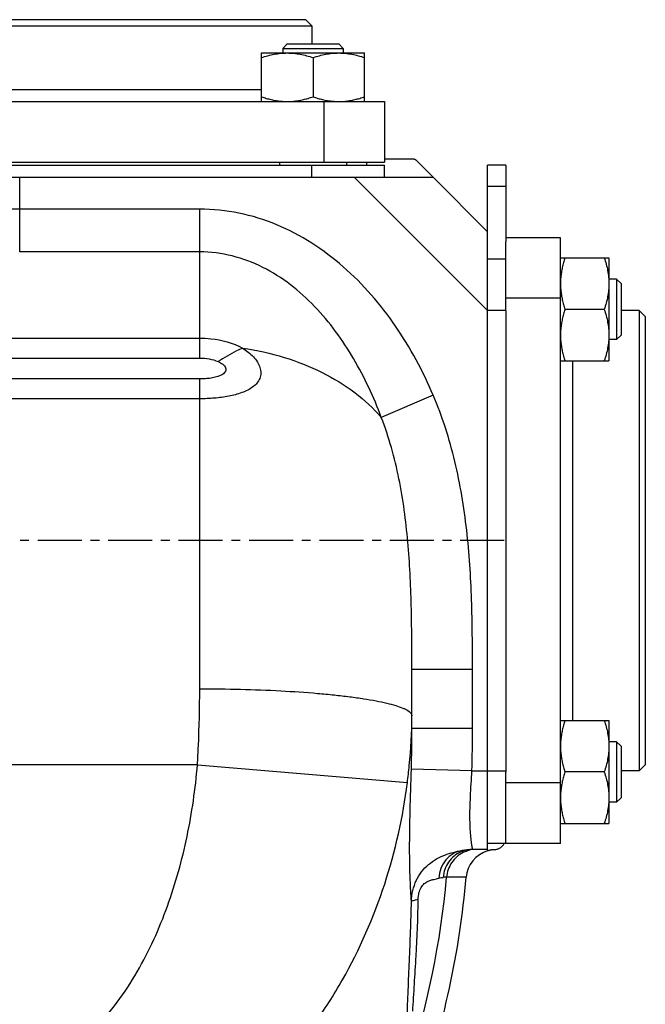
# Model space of a CAD drawing. Units: millimetres. Extents: x -697 to 1424, y -403 to 755.
# Drawn here: x 888 to 991, y 172 to 334 of the extents above; entities that cross this region are included whole.
import ezdxf

# ---------------------------------------------------------------- set-up
doc = ezdxf.new("R2010")
doc.units = ezdxf.units.MM
doc.header["$LTSCALE"] = 19.36
doc.linetypes.add('CENTER', pattern=[0.6, 0.375, -0.075, 0.075, -0.075])
doc.layers.get('0').update_dxf_attribs({"linetype": 'CONTINUOUS'})
doc.layers.add('3_ALL_AXES', color=7, linetype='CONTINUOUS')

msp = doc.modelspace()

# ---------------------------------------------------------------- linework, layer by layer
at = {"color": 7, "linetype": 'CONTINUOUS'}
for p, q in [((859.79, 333.34), (935.79, 333.34)), ((934.79, 334.34), (860.79, 334.34)), ((934.79, 334.34), (935.79, 333.34)), ((935.79, 333.34), (935.79, 330.34)), ((931.73, 330.34), (930.98, 329.59)), ((931.73, 330.34), (940.23, 330.34)), ((940.23, 330.34), (940.98, 329.59)), ((927.48, 328.84), (944.48, 328.84)), ((927.48, 320.84), (927.48, 328.84)), ((930.98, 329.59), (940.98, 329.59)), ((930.98, 329.59), (930.98, 328.84)), ((940.98, 329.59), (940.98, 328.84)), ((944.48, 320.84), (944.48, 328.84)), ((935.98, 328.08), (935.98, 321.6)), ((847.79, 320.84), (947.79, 320.84)), ((947.79, 320.84), (947.79, 310.84)), ((884.29, 310.84), (947.79, 310.84)), ((930.48, 310.84), (930.48, 310.34)), ((941.48, 310.84), (941.48, 310.34)), ((944.79, 310.84), (944.79, 310.34)), ((884.29, 310.34), (947.79, 310.34)), ((947.79, 308.34), (947.79, 310.34)), ((967.79, 310.34), (964.79, 310.34)), ((964.79, 197.13), (964.79, 310.34)), ((847.29, 308.34), (955.79, 308.34)), ((955.79, 308.34), (964.79, 299.34)), ((976.79, 298.34), (967.79, 298.34)), ((967.79, 286.34), (967.79, 297.64)), ((976.79, 198.34), (976.79, 298.34)), ((976.79, 295.02), (984.79, 295.02)), ((984.79, 295.02), (984.79, 278.02)), ((986.04, 291.52), (984.79, 291.52)), ((986.04, 291.52), (986.04, 281.52)), ((986.79, 290.77), (986.04, 291.52)), ((986.79, 290.77), (986.79, 282.27)), ((984.03, 286.52), (977.55, 286.52)), ((989.79, 286.34), (986.79, 286.34)), ((989.79, 286.34), (989.79, 210.34)), ((990.79, 285.34), (989.79, 286.34)), ((990.79, 285.34), (990.79, 211.34)), ((986.04, 281.52), (984.79, 281.52)), ((986.79, 282.27), (986.04, 281.52)), ((976.79, 278.02), (984.79, 278.02)), ((952.29, 217.31), (952.29, 227.09)), ((976.79, 218.65), (984.79, 218.65)), ((984.79, 218.65), (984.79, 201.65)), ((986.04, 215.15), (984.79, 215.15)), ((986.79, 214.4), (986.04, 215.15)), ((986.04, 215.15), (986.04, 205.15)), ((986.79, 214.4), (986.79, 205.9)), ((990.79, 211.34), (989.79, 210.34)), ((967.79, 198.34), (967.79, 210.14)), ((984.03, 210.15), (977.55, 210.15)), ((989.79, 210.34), (986.79, 210.34)), ((986.04, 205.15), (984.79, 205.15)), ((986.79, 205.9), (986.04, 205.15)), ((976.79, 201.65), (984.79, 201.65)), ((976.79, 198.34), (964.79, 198.34)), ((960.55, 197.19), (960.59, 197.19)), ((964.79, 197.34), (962.28, 197.34))]:
    msp.add_line(p, q, dxfattribs=at)
at = {"color": 9, "linetype": 'CONTINUOUS'}
for p, q in [((868.11, 322.84), (927.48, 322.84)), ((937.79, 320.84), (937.79, 310.84)), ((935.79, 308.34), (935.79, 310.34)), ((887.6, 296), (887.6, 308.34)), ((964.79, 286.34), (942.79, 308.34)), ((967.79, 306.82), (964.79, 306.82)), ((917.29, 303.07), (887.6, 303.07)), ((917.29, 278.48), (917.29, 303.07)), ((917.29, 296), (887.6, 296)), ((967.79, 294.82), (964.79, 294.82)), ((976.79, 288.34), (967.79, 288.34)), ((967.79, 286.34), (964.79, 286.34)), ((869.29, 281.78), (917.29, 281.78)), ((869.29, 278.48), (917.29, 278.48)), ((978.79, 278.02), (978.79, 218.65)), ((917.29, 275.03), (869.29, 275.03)), ((917.29, 223.89), (917.29, 275.03)), ((917.29, 271.76), (869.29, 271.76)), ((955.81, 272.34), (947.25, 268.68)), ((962.29, 227.09), (952.29, 227.09)), ((962.29, 217.31), (962.29, 227.09)), ((962.29, 217.31), (952.29, 217.31)), ((916.92, 211.34), (864.29, 211.34)), ((916.92, 211.34), (951.55, 208.4)), ((962.19, 210.34), (952.21, 210.63)), ((962.19, 210.34), (967.79, 210.34)), ((976.79, 208.34), (967.79, 208.34)), ((961.25, 192.77), (958.01, 192.77))]:
    msp.add_line(p, q, dxfattribs=at)
at = {"color": 7, "linetype": 'CENTER'}
for p, q in [((952.38, 311.34), (947.79, 311.34)), ((955.79, 308.34), (953.09, 311.04)), ((967.53, 248.34), (847.29, 248.34))]:
    msp.add_line(p, q, dxfattribs=at)
at = {"color": 3, "linetype": 'CONTINUOUS'}
for p, q in [((967.79, 310.34), (967.79, 297.64)), ((967.79, 286.34), (967.79, 210.14))]:
    msp.add_line(p, q, dxfattribs=at)
at = {"color": 7, "linetype": 'CONTINUOUS'}
for centre, radius, start, end in [((931.73, 332.06), 11.22, 264.7137, 269.9756), ((931.73, 331.98), 11.15, 270.0063, 275.3146), ((940.23, 332.06), 11.22, 264.7137, 269.9756), ((940.23, 331.98), 11.15, 270.0063, 275.3146), ((988.02, 290.77), 11.22, 174.7137, 179.9756), ((987.94, 290.77), 11.15, 180.0063, 185.3146), ((988.02, 282.27), 11.22, 174.7137, 179.9756), ((987.94, 282.27), 11.15, 180.0063, 185.3146), ((988.02, 214.4), 11.22, 174.7137, 179.9756), ((987.94, 214.4), 11.15, 180.0063, 185.3146), ((988.02, 205.9), 11.22, 174.7137, 179.9756), ((987.94, 205.9), 11.15, 180.0063, 185.3146), ((962.28, 187.32), 10.02, 90.0088, 99.7272), ((966.23, 192.34), 5, 106.7196, 175.053), ((816.04, 205.34), 145.75, 340.483, 355.0516)]:
    msp.add_arc(centre, radius, start, end, dxfattribs=at)
at = {"color": 7, "linetype": 'CENTER'}
for centre, radius, start, end in [((952.38, 310.34), 1, 45, 90), ((965.79, 199.32), 2, 273.5911, 330.4499), ((966.23, 192.34), 5, 93.5911, 106.7196), ((816.04, 205.34), 145.75, 355.0516, 355.053)]:
    msp.add_arc(centre, radius, start, end, dxfattribs=at)
at = {"color": 9, "linetype": 'CONTINUOUS'}
for centre, radius, start, end in [((700.61, 217.31), 251.69, 358.4789, 0.0003), ((722.48, 217.31), 239.81, 358.334, 0.0003), ((962.23, 192.67), 4.66, 101.823, 113.5709), ((962.9, 192.49), 4.85, 113.1058, 116.179), ((962.89, 192.52), 4.82, 107.3317, 113.1088), ((962.23, 192.68), 4.66, 95.9398, 101.8028), ((962.89, 192.52), 4.82, 101.548, 107.3161), ((962.22, 192.73), 4.61, 90.0116, 95.9432), ((816.04, 205.34), 142.52, 342.0042, 354.9408)]:
    msp.add_arc(centre, radius, start, end, dxfattribs=at)
at = {"color": 7, "linetype": 'CONTINUOUS'}
for points, knots in [([(927.48, 328.08), (927.82, 328.19), (928.52, 328.4), (929.58, 328.65), (930.65, 328.8), (931.37, 328.84), (931.73, 328.84)], [0, 0, 0, 0, 0.251423, 0.501757, 0.751155, 1, 1, 1, 1]), ([(931.73, 328.84), (932.09, 328.84), (932.81, 328.8), (933.88, 328.65), (934.94, 328.4), (935.63, 328.19), (935.98, 328.08)], [0, 0, 0, 0, 0.248843, 0.498242, 0.748576, 1, 1, 1, 1]), ([(935.98, 328.08), (936.32, 328.19), (937.02, 328.4), (938.08, 328.65), (939.15, 328.8), (939.87, 328.84), (940.23, 328.84)], [0, 0, 0, 0, 0.251423, 0.501757, 0.751155, 1, 1, 1, 1]), ([(940.23, 328.84), (940.59, 328.84), (941.31, 328.8), (942.38, 328.65), (943.44, 328.4), (944.13, 328.19), (944.48, 328.08)], [0, 0, 0, 0, 0.248843, 0.498242, 0.748576, 1, 1, 1, 1]), ([(927.48, 321.6), (927.74, 321.51), (928.27, 321.35), (929.07, 321.14), (929.88, 320.98), (930.43, 320.91), (930.7, 320.89)], [0, 0, 0, 0, 0.251178, 0.501524, 0.751085, 1, 1, 1, 1]), ([(932.76, 320.89), (933.03, 320.91), (933.58, 320.98), (934.39, 321.14), (935.19, 321.35), (935.72, 321.51), (935.98, 321.6)], [0, 0, 0, 0, 0.248914, 0.498475, 0.748822, 1, 1, 1, 1]), ([(935.98, 321.6), (936.24, 321.51), (936.77, 321.35), (937.57, 321.14), (938.38, 320.98), (938.93, 320.91), (939.2, 320.89)], [0, 0, 0, 0, 0.251178, 0.501524, 0.751085, 1, 1, 1, 1]), ([(941.26, 320.89), (941.53, 320.91), (942.08, 320.98), (942.89, 321.14), (943.69, 321.35), (944.22, 321.51), (944.48, 321.6)], [0, 0, 0, 0, 0.248914, 0.498475, 0.748822, 1, 1, 1, 1]), ([(977.55, 295.02), (977.47, 294.76), (977.3, 294.23), (977.1, 293.43), (976.94, 292.62), (976.87, 292.07), (976.84, 291.8)], [0, 0, 0, 0, 0.251178, 0.501524, 0.751085, 1, 1, 1, 1]), ([(984.03, 295.02), (984.15, 294.68), (984.36, 293.98), (984.6, 292.92), (984.76, 291.85), (984.79, 291.13), (984.79, 290.77)], [0, 0, 0, 0, 0.251423, 0.501757, 0.751155, 1, 1, 1, 1]), ([(976.84, 289.74), (976.87, 289.47), (976.94, 288.92), (977.1, 288.11), (977.3, 287.31), (977.47, 286.78), (977.55, 286.52)], [0, 0, 0, 0, 0.248914, 0.498475, 0.748822, 1, 1, 1, 1]), ([(984.79, 290.77), (984.79, 290.41), (984.76, 289.69), (984.6, 288.62), (984.36, 287.56), (984.15, 286.87), (984.03, 286.52)], [0, 0, 0, 0, 0.248843, 0.498242, 0.748576, 1, 1, 1, 1]), ([(977.55, 286.52), (977.47, 286.26), (977.3, 285.73), (977.1, 284.93), (976.94, 284.12), (976.87, 283.57), (976.84, 283.3)], [0, 0, 0, 0, 0.251178, 0.501524, 0.751085, 1, 1, 1, 1]), ([(984.03, 286.52), (984.15, 286.18), (984.36, 285.48), (984.6, 284.42), (984.76, 283.35), (984.79, 282.63), (984.79, 282.27)], [0, 0, 0, 0, 0.251423, 0.501757, 0.751155, 1, 1, 1, 1]), ([(976.84, 281.24), (976.87, 280.97), (976.94, 280.42), (977.1, 279.61), (977.3, 278.81), (977.47, 278.28), (977.55, 278.02)], [0, 0, 0, 0, 0.248914, 0.498475, 0.748822, 1, 1, 1, 1]), ([(984.79, 282.27), (984.79, 281.91), (984.76, 281.19), (984.6, 280.12), (984.36, 279.06), (984.15, 278.37), (984.03, 278.02)], [0, 0, 0, 0, 0.248843, 0.498242, 0.748576, 1, 1, 1, 1]), ([(977.55, 218.65), (977.47, 218.39), (977.3, 217.86), (977.1, 217.06), (976.94, 216.25), (976.87, 215.71), (976.84, 215.43)], [0, 0, 0, 0, 0.251178, 0.501524, 0.751085, 1, 1, 1, 1]), ([(984.03, 218.65), (984.15, 218.31), (984.36, 217.61), (984.6, 216.56), (984.76, 215.48), (984.79, 214.76), (984.79, 214.4)], [0, 0, 0, 0, 0.251423, 0.501757, 0.751155, 1, 1, 1, 1]), ([(976.84, 213.37), (976.87, 213.1), (976.94, 212.55), (977.1, 211.75), (977.3, 210.94), (977.47, 210.42), (977.55, 210.15)], [0, 0, 0, 0, 0.248914, 0.498475, 0.748822, 1, 1, 1, 1]), ([(984.79, 214.4), (984.79, 214.04), (984.76, 213.32), (984.6, 212.25), (984.36, 211.19), (984.15, 210.5), (984.03, 210.15)], [0, 0, 0, 0, 0.248843, 0.498242, 0.748576, 1, 1, 1, 1]), ([(977.55, 210.15), (977.47, 209.89), (977.3, 209.36), (977.1, 208.56), (976.94, 207.75), (976.87, 207.21), (976.84, 206.93)], [0, 0, 0, 0, 0.251178, 0.501524, 0.751085, 1, 1, 1, 1]), ([(984.03, 210.15), (984.15, 209.81), (984.36, 209.11), (984.6, 208.06), (984.76, 206.98), (984.79, 206.26), (984.79, 205.9)], [0, 0, 0, 0, 0.251423, 0.501757, 0.751155, 1, 1, 1, 1]), ([(976.84, 204.87), (976.87, 204.6), (976.94, 204.05), (977.1, 203.25), (977.3, 202.44), (977.47, 201.92), (977.55, 201.65)], [0, 0, 0, 0, 0.248914, 0.498475, 0.748822, 1, 1, 1, 1]), ([(984.79, 205.9), (984.79, 205.54), (984.76, 204.82), (984.6, 203.75), (984.36, 202.69), (984.15, 202), (984.03, 201.65)], [0, 0, 0, 0, 0.248843, 0.498242, 0.748576, 1, 1, 1, 1])]:
    msp.add_open_spline(points, degree=3, knots=knots, dxfattribs=at)
at = {"color": 9, "linetype": 'CONTINUOUS'}
for points, knots in [([(887.6, 303.07), (886.93, 303.07), (885.61, 303.05), (883.66, 302.91), (882.08, 302.73), (880.86, 302.58), (880.26, 302.51), (879.97, 302.47)], [0, 0, 0, 0, 0.261367, 0.518096, 0.765743, 0.884822, 1, 1, 1, 1]), ([(955.81, 272.34), (954.11, 276.33), (949.98, 284.03), (942.81, 292.35), (935.87, 297.61), (930.07, 300.67), (923.82, 302.62), (919.46, 303.07), (917.29, 303.07)], [0, 0, 0, 0, 0.25002, 0.499804, 0.624902, 0.749966, 0.874995, 1, 1, 1, 1]), ([(947.25, 268.68), (946, 272.03), (942.98, 278.55), (937.67, 285.87), (932.34, 290.7), (927.77, 293.61), (922.7, 295.54), (919.09, 296), (917.29, 296)], [0, 0, 0, 0, 0.249448, 0.498987, 0.62411, 0.749335, 0.874645, 1, 1, 1, 1]), ([(917.29, 281.78), (917.91, 281.78), (920.34, 281.65), (922.76, 280.97), (924.37, 280.12)], [0, 0, 0, 0, 0.252192, 1, 1, 1, 1]), ([(924.37, 280.12), (925.02, 279.72), (925.92, 279.02), (926.82, 277.87), (927.26, 276.95), (927.42, 276.01), (927.24, 275.1), (926.76, 274.32), (926.06, 273.68), (925.2, 273.16), (923.88, 272.6), (922.04, 272.13), (919.71, 271.82), (918.11, 271.76), (917.29, 271.76)], [0, 0, 0, 0, 0.133708, 0.196646, 0.255478, 0.309903, 0.361539, 0.413456, 0.468061, 0.526217, 0.587793, 0.719082, 0.857793, 1, 1, 1, 1]), ([(924.38, 280.12), (924.04, 279.97), (922.65, 279.31), (921.31, 278.54), (920.33, 277.9)], [0, 0, 0, 0, 0.238725, 1, 1, 1, 1]), ([(924.37, 280.12), (926.69, 279.78), (931.2, 278.79), (937.47, 276.32), (942.92, 272.99), (945.97, 270.19), (947.25, 268.68)], [0, 0, 0, 0, 0.269485, 0.528187, 0.772308, 1, 1, 1, 1]), ([(917.29, 278.48), (917.82, 278.48), (918.85, 278.39), (919.86, 278.11), (920.33, 277.9)], [0, 0, 0, 0, 0.504416, 1, 1, 1, 1]), ([(920.33, 277.9), (920.6, 277.79), (920.98, 277.58), (921.39, 277.2), (921.59, 276.87), (921.63, 276.49), (921.47, 276.15), (921.2, 275.88), (920.85, 275.67), (920.46, 275.5), (919.9, 275.31), (919.15, 275.15), (918.23, 275.05), (917.61, 275.03), (917.29, 275.03)], [0, 0, 0, 0, 0.12909, 0.18943, 0.245063, 0.296517, 0.348392, 0.40425, 0.464116, 0.526999, 0.591903, 0.725571, 0.862206, 1, 1, 1, 1]), ([(962.29, 227.09), (962.29, 230.92), (962.24, 238.59), (961.52, 250.09), (959.66, 261.47), (957.32, 268.81), (955.81, 272.34)], [0, 0, 0, 0, 0.250105, 0.500167, 0.750145, 1, 1, 1, 1]), ([(952.29, 227.09), (952.29, 230.6), (952.26, 237.63), (951.77, 248.16), (950.39, 258.61), (948.52, 265.41), (947.25, 268.68)], [0, 0, 0, 0, 0.250461, 0.500502, 0.750287, 1, 1, 1, 1]), ([(916.92, 211.34), (916.98, 212.39), (917.19, 216.57), (917.29, 220.75), (917.29, 223.89)], [0, 0, 0, 0, 0.250656, 1, 1, 1, 1]), ([(917.29, 223.89), (921.76, 223.89), (928.25, 223.74), (935.65, 223.24), (939.43, 222.89), (941.97, 222.59), (944.27, 222.27), (946.31, 221.92), (948.07, 221.55), (949.54, 221.16), (950.57, 220.81), (951.23, 220.51), (951.81, 220.19), (952.29, 219.77), (952.29, 219.41)], [0, 0, 0, 0, 0.37425, 0.543671, 0.62108, 0.692644, 0.757717, 0.815714, 0.866152, 0.90865, 0.942979, 0.95708, 0.969185, 1, 1, 1, 1]), ([(951.55, 208.4), (951.67, 209.33), (952.09, 212.99), (952.29, 216.67), (952.29, 219.41)], [0, 0, 0, 0, 0.25482, 1, 1, 1, 1]), ([(899.79, 167.64), (902.61, 170.45), (906.17, 175.35), (909.8, 182.44), (912.79, 189.83), (915.45, 199.46), (916.59, 207.37), (916.92, 211.34)], [0, 0, 0, 0, 0.249643, 0.374737, 0.499834, 0.749886, 1, 1, 1, 1]), ([(952.22, 188.77), (952.14, 189.96), (951.97, 192.86), (951.89, 197.85), (952, 203.94), (952.14, 208.32), (952.21, 210.63)], [0, 0, 0, 0, 0.163672, 0.398163, 0.683746, 1, 1, 1, 1]), ([(962.25, 197.69), (962.22, 197.92), (962.13, 198.48), (962.01, 199.48), (961.91, 200.78), (961.84, 203.01), (961.94, 206.23), (962.12, 208.92), (962.19, 210.34)], [0, 0, 0, 0, 0.053997, 0.134238, 0.23834, 0.363517, 0.663086, 1, 1, 1, 1]), ([(917.29, 150.14), (919.76, 151.78), (924.46, 155.38), (930.77, 161.57), (936.28, 168.41), (942.52, 178.18), (948.32, 191.45), (950.83, 202.73), (951.55, 208.4)], [0, 0, 0, 0, 0.127637, 0.254343, 0.3802, 0.505305, 0.753412, 1, 1, 1, 1]), ([(952.22, 188.77), (952.24, 189.38), (952.39, 190.57), (952.96, 192.24), (953.84, 193.71), (954.99, 194.9), (956.31, 195.82), (958.14, 196.67), (959.6, 197.02), (960.55, 197.19)], [0, 0, 0, 0, 0.139935, 0.27576, 0.406782, 0.533327, 0.656096, 0.775323, 1, 1, 1, 1]), ([(960.56, 197.19), (960.05, 197.1), (959.04, 196.73), (957.82, 195.68), (957, 194.26), (956.78, 193.18), (956.75, 192.63)], [0, 0, 0, 0, 0.243728, 0.490404, 0.742464, 1, 1, 1, 1]), ([(960.37, 196.95), (959.96, 196.77), (959.2, 196.3), (958.29, 195.31), (957.67, 194.09), (957.48, 193.2), (957.44, 192.75)], [0, 0, 0, 0, 0.246185, 0.495033, 0.746583, 1, 1, 1, 1]), ([(960.76, 196.84), (960.38, 196.66), (959.66, 196.18), (958.81, 195.21), (958.22, 194.05), (958.04, 193.2), (958.01, 192.77)], [0, 0, 0, 0, 0.248175, 0.497671, 0.748471, 1, 1, 1, 1]), ([(962.28, 197.34), (962.29, 197.34), (962.3, 197.38), (962.29, 197.44), (962.28, 197.55), (962.26, 197.64), (962.25, 197.69)], [0, 0, 0, 0, 0.071017, 0.256081, 0.565985, 1, 1, 1, 1]), ([(953.34, 189.16), (953.34, 189.51), (953.42, 190.18), (953.75, 191.07), (954.27, 191.71), (954.84, 192.08), (955.38, 192.29), (956.02, 192.46), (956.47, 192.55), (956.75, 192.63)], [0, 0, 0, 0, 0.191651, 0.370596, 0.518631, 0.63939, 0.74353, 0.836918, 1, 1, 1, 1]), ([(956.75, 192.63), (956.82, 192.65), (957.04, 192.7), (957.27, 192.74), (957.44, 192.75)], [0, 0, 0, 0, 0.277092, 1, 1, 1, 1]), ([(958.01, 192.77), (957.97, 192.77), (957.78, 192.76), (957.59, 192.76), (957.44, 192.75)], [0, 0, 0, 0, 0.215356, 1, 1, 1, 1]), ([(951.51, 169.47), (951.56, 171.02), (951.68, 174.18), (951.96, 180.61), (952.14, 185.49), (952.22, 188.77)], [0, 0, 0, 0, 0.241209, 0.490539, 1, 1, 1, 1]), ([(952.22, 188.77), (952.22, 188.79), (952.26, 188.82), (952.36, 188.89), (952.57, 188.97), (952.92, 189.06), (953.18, 189.13), (953.34, 189.16)], [0, 0, 0, 0, 0.043255, 0.108139, 0.310095, 0.609158, 1, 1, 1, 1]), ([(952.43, 170.64), (952.52, 172.14), (952.72, 175.18), (953.09, 181.35), (953.28, 186.03), (953.34, 189.16)], [0, 0, 0, 0, 0.243487, 0.49319, 1, 1, 1, 1])]:
    msp.add_open_spline(points, degree=3, knots=knots, dxfattribs=at)
at = {"layer": '3_ALL_AXES', "color": 7, "linetype": 'CONTINUOUS'}
for p, q in [((947.79, 320.84), (947.79, 310.84)), ((976.79, 198.34), (967.79, 198.34))]:
    msp.add_line(p, q, dxfattribs=at)

doc.saveas('drawing.dxf')
